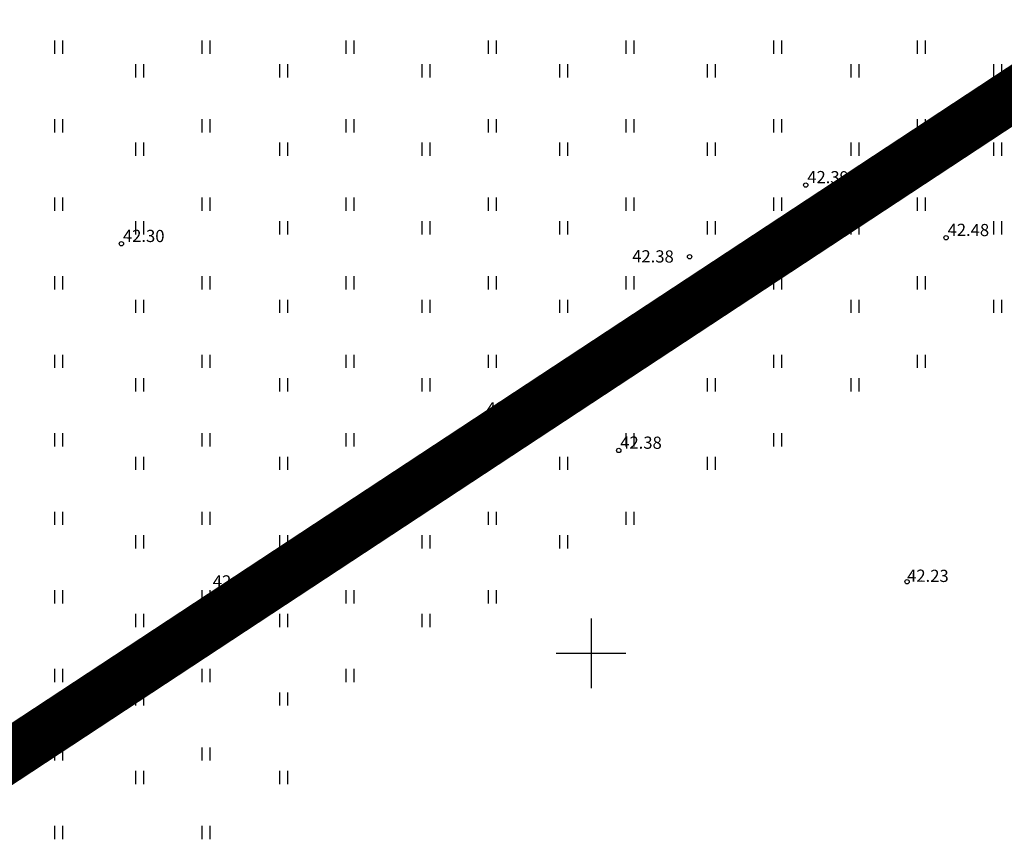
# Model space of a CAD drawing. Units: metres. Extents: x 547368 to 549577, y 6583476 to 6584269.
# Drawn here: x 547967 to 548024, y 6583789 to 6583836 of the extents above; entities that cross this region are included whole.
import ezdxf

# ---------------------------------------------------------------- set-up
doc = ezdxf.new("R2010")
doc.units = ezdxf.units.M
doc.header["$MEASUREMENT"] = 0
doc.linetypes.add('CENTER', pattern=[50.8, 31.75, -6.35, 6.35, -6.35])
for name, color, linetype in [('HALJASTUS', 92, 'Continuous'), ('KORGUS-EH2000', 7, 'Continuous'), ('VORK', 7, 'Continuous')]:
    doc.layers.add(name, color=color, linetype=linetype)
doc.layers.add('OPT-DP-ala', color=129, linetype='CENTER', lineweight=9)
doc.layers.add('OPT-kinnistu piir', color=38, linetype='Continuous', lineweight=0)
doc.styles.add('ITALIC', font='italic.shx')

# ---------------------------------------------------------------- blocks, each defined once
blk = doc.blocks.new('RING02')
at = {"color": 0, "linetype": 'Continuous', "lineweight": -3}
blk.add_circle((0, 0), 0.25, dxfattribs=at)
blk = doc.blocks.new('HEIN')
at = {"color": 0, "linetype": 'Continuous'}
for p, q in [((-0.46, 0.76), (-0.46, -0.76)), ((0.46, 0.76), (0.46, -0.76))]:
    blk.add_line(p, q, dxfattribs=at)
blk = doc.blocks.new('VKORIS')
at = {"color": 0, "linetype": 'Continuous'}
for p, q in [((0, 4), (0, -4)), ((-4, 0), (4, 0))]:
    blk.add_line(p, q, dxfattribs=at)

msp = doc.modelspace()

# ---------------------------------------------------------------- linework, layer by layer
at = {"layer": 'OPT-DP-ala', "ltscale": 0.5, "const_width": 3}
msp.add_lwpolyline([(548073.21, 6584219.71), (548073.21, 6584219.71), (547822.9, 6584045.85), (547709.91, 6583955.99), (547653.27, 6583911.36), (547940.11, 6583776.68), (548332.78, 6584035.14), (548073.21, 6584219.71)], dxfattribs=at)
at = {"layer": 'OPT-kinnistu piir', "ltscale": 2.5, "const_width": 0.84}
msp.add_lwpolyline([(547653.27, 6583911.36), (547940.11, 6583776.68), (548323.89, 6584029.01), (548332.78, 6584035.14), (548207.32, 6584124.35), (548073.21, 6584219.71), (547822.9, 6584045.85), (547709.91, 6583955.99), (547653.27, 6583911.36)], close=True, dxfattribs=at)
msp.add_lwpolyline([(548418.945, 6583956.094), (548323.89, 6584029.01), (547940.11, 6583776.68), (548169.249, 6583668.46)], dxfattribs=at)

# ---------------------------------------------------------------- block references
at = {"layer": 'HALJASTUS', "xscale": 0.5, "yscale": 0.5, "zscale": 0.45}
for p in [(547969.418, 6583834.787), (547977.888, 6583834.787), (547986.143, 6583834.787), (547994.327, 6583834.787), (548002.226, 6583834.787), (548010.697, 6583834.787), (548018.952, 6583834.787), (547974.084, 6583833.435), (547982.339, 6583833.435), (547990.522, 6583833.435), (547998.418, 6583833.435), (548006.892, 6583833.436), (548015.147, 6583833.436), (548023.33, 6583833.436), (547969.418, 6583830.279), (547977.888, 6583830.279), (547986.143, 6583830.279), (547994.327, 6583830.279), (548002.226, 6583830.279), (548010.697, 6583830.279), (548018.952, 6583830.279), (547974.084, 6583828.928), (547982.339, 6583828.928), (547990.522, 6583828.928), (547998.418, 6583828.928), (548006.892, 6583828.928), (548015.147, 6583828.928), (548023.33, 6583828.928), (547969.418, 6583825.771), (547977.888, 6583825.771), (547986.143, 6583825.771), (547994.327, 6583825.771), (548002.226, 6583825.772), (548010.697, 6583825.772), (548018.952, 6583825.772), (547974.084, 6583824.42), (547982.339, 6583824.42), (547990.522, 6583824.42), (547998.418, 6583824.42), (548006.892, 6583824.42), (548015.147, 6583824.42), (548023.33, 6583824.42), (547969.418, 6583821.264), (547977.888, 6583821.264), (547986.143, 6583821.264), (547994.327, 6583821.264), (548002.226, 6583821.264), (548010.697, 6583821.264), (548018.952, 6583821.264), (547974.084, 6583819.912), (547982.339, 6583819.912), (547990.522, 6583819.912), (547998.418, 6583819.912), (548006.892, 6583819.913), (548015.147, 6583819.913), (548023.33, 6583819.913), (547969.418, 6583816.756), (547977.888, 6583816.756), (547986.143, 6583816.756), (547994.327, 6583816.756), (548002.226, 6583816.756), (548010.697, 6583816.756), (548018.952, 6583816.756), (547974.084, 6583815.405), (547982.339, 6583815.405), (547990.522, 6583815.405), (547998.418, 6583815.405), (548006.892, 6583815.405), (548015.147, 6583815.405), (547969.418, 6583812.248), (547977.888, 6583812.248), (547986.143, 6583812.248), (547994.327, 6583812.248), (548002.226, 6583812.249), (548010.697, 6583812.249), (547974.084, 6583810.897), (547982.339, 6583810.897), (547990.522, 6583810.897), (547998.418, 6583810.897), (548006.892, 6583810.897), (547969.418, 6583807.74), (547977.888, 6583807.74), (547986.143, 6583807.74), (547994.327, 6583807.74), (548002.226, 6583807.741), (547974.084, 6583806.389), (547982.339, 6583806.389), (547990.522, 6583806.389), (547998.418, 6583806.389), (547969.418, 6583803.233), (547977.888, 6583803.233), (547986.143, 6583803.233), (547994.327, 6583803.233), (547974.084, 6583801.881), (547982.339, 6583801.881), (547990.522, 6583801.881), (547969.418, 6583798.725), (547977.888, 6583798.725), (547986.143, 6583798.725), (547974.084, 6583797.374), (547982.339, 6583797.374), (547969.418, 6583794.217), (547977.888, 6583794.217), (547974.084, 6583792.866), (547982.339, 6583792.866), (547969.418, 6583789.71), (547977.888, 6583789.71)]:
    msp.add_blockref('HEIN', p, dxfattribs=at)
at = {"layer": 'KORGUS-EH2000', "linetype": 'Continuous', "xscale": 0.5, "yscale": 0.5, "zscale": 0.5}
for p in [(548012.326, 6583826.874), (548020.383, 6583823.846), (547973.039, 6583823.502), (548005.655, 6583822.759), (547993.909, 6583813.598), (548001.588, 6583811.637), (548018.144, 6583804.105), (547978.556, 6583803.448)]:
    msp.add_blockref('RING02', p, dxfattribs=at)
at = {"layer": 'VORK', "xscale": 0.5, "yscale": 0.5, "zscale": 0.5}
msp.add_blockref('VKORIS', (548000, 6583800), dxfattribs=at)

# ---------------------------------------------------------------- texts
at = {"layer": 'KORGUS-EH2000', "linetype": 'Continuous', "style": 'ITALIC'}
for s, p in [('42.39', (548012.41, 6583826.986)), ('42.48', (548020.467, 6583823.958)), ('42.30', (547973.123, 6583823.614)), ('42.38', (548002.361, 6583822.439)), ('42.33', (547993.993, 6583813.71)), ('42.38', (548001.672, 6583811.749)), ('42.23', (548018.144, 6583804.105)), ('42.17', (547978.281, 6583803.778))]:
    msp.add_text(s, height=0.7, rotation=359.5348, dxfattribs=at).set_placement(p)

doc.saveas('drawing.dxf')
